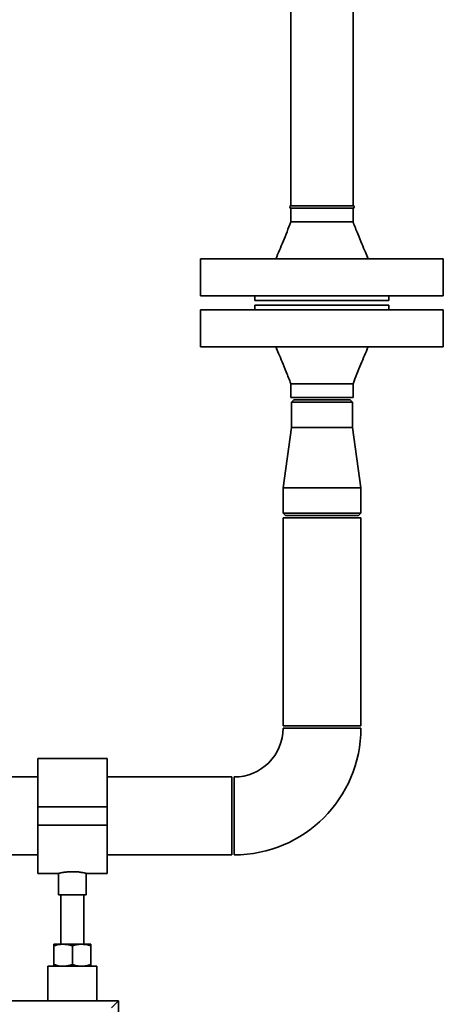
# Paper-space layout 'Blatt1' of a CAD drawing. Units: millimetres. Extents: x 0 to 5940, y 0 to 4200.
# Drawn here: x 3484 to 3667, y 2113 to 2539 of the extents above; entities that cross this region are included whole.
import ezdxf

# ---------------------------------------------------------------- set-up
doc = ezdxf.new("R2010")
doc.units = ezdxf.units.MM
doc.header["$LTSCALE"] = 10

psp = doc.layouts.new('Blatt1')

# ---------------------------------------------------------------- linework, layer by layer
at = {"color": 7, "linetype": 'Continuous', "lineweight": 35}
for p, q in [((3601.22, 2566.56), (3601.22, 2458.56)), ((3628.12, 2458.56), (3628.12, 2566.56)), ((3628.12, 2458.56), (3601.22, 2458.56)), ((3601.22, 2457.56), (3601.22, 2451.56)), ((3628.12, 2457.56), (3601.22, 2457.56)), ((3628.12, 2451.56), (3628.12, 2457.56)), ((3562.17, 2435.56), (3562.17, 2419.56)), ((3562.17, 2435.56), (3667.17, 2435.56)), ((3667.17, 2419.56), (3667.17, 2435.56)), ((3562.17, 2419.56), (3667.17, 2419.56)), ((3585.67, 2419.56), (3585.67, 2417.56)), ((3585.67, 2417.56), (3643.67, 2417.56)), ((3585.67, 2415.56), (3585.67, 2413.56)), ((3643.67, 2415.56), (3585.67, 2415.56)), ((3643.67, 2417.56), (3643.67, 2419.56)), ((3643.67, 2413.56), (3643.67, 2415.56)), ((3562.17, 2413.56), (3562.17, 2397.56)), ((3667.17, 2413.56), (3562.17, 2413.56)), ((3667.17, 2397.56), (3667.17, 2413.56)), ((3667.17, 2397.56), (3562.17, 2397.56)), ((3601.22, 2381.56), (3601.22, 2375.56)), ((3628.12, 2375.56), (3628.12, 2381.56)), ((3628.12, 2375.56), (3601.22, 2375.56)), ((3602.52, 2374.56), (3601.52, 2373.56)), ((3601.52, 2373.56), (3601.52, 2362.56)), ((3627.82, 2373.56), (3601.52, 2373.56)), ((3602.52, 2374.56), (3626.82, 2374.56)), ((3627.82, 2373.56), (3626.82, 2374.56)), ((3627.82, 2362.56), (3627.82, 2373.56)), ((3601.52, 2362.56), (3597.82, 2336.56)), ((3601.52, 2362.56), (3614.67, 2362.56)), ((3614.67, 2362.56), (3627.82, 2362.56)), ((3631.52, 2336.56), (3627.82, 2362.56)), ((3597.82, 2336.56), (3597.82, 2325.56)), ((3597.82, 2336.56), (3614.67, 2336.56)), ((3614.67, 2336.56), (3631.52, 2336.56)), ((3631.52, 2325.56), (3631.52, 2336.56)), ((3597.82, 2325.56), (3598.82, 2324.56)), ((3597.82, 2325.56), (3614.67, 2325.56)), ((3597.82, 2323.56), (3597.82, 2233.56)), ((3631.52, 2323.56), (3597.82, 2323.56)), ((3614.67, 2324.56), (3598.82, 2324.56)), ((3614.67, 2325.56), (3631.52, 2325.56)), ((3630.52, 2324.56), (3614.67, 2324.56)), ((3630.52, 2324.56), (3631.52, 2325.56)), ((3631.52, 2233.56), (3631.52, 2323.56)), ((3631.52, 2233.56), (3597.82, 2233.56)), ((3597.82, 2232.56), (3631.52, 2232.56)), ((3521.67, 2219.41), (3491.67, 2219.41)), ((3491.67, 2219.41), (3491.67, 2198.56)), ((3521.67, 2219.41), (3521.67, 2198.56)), ((3491.67, 2211.41), (3449.67, 2211.41)), ((3575.67, 2211.41), (3521.67, 2211.41)), ((3575.67, 2177.71), (3575.67, 2211.41)), ((3576.67, 2211.41), (3576.67, 2177.71)), ((3521.67, 2198.56), (3491.67, 2198.56)), ((3491.67, 2198.56), (3491.67, 2190.56)), ((3521.67, 2198.56), (3521.67, 2190.56)), ((3521.67, 2190.56), (3491.67, 2190.56)), ((3491.67, 2190.56), (3491.67, 2169.71)), ((3521.67, 2190.56), (3521.67, 2169.71)), ((3446.32, 2177.71), (3491.67, 2177.71)), ((3521.67, 2177.71), (3575.67, 2177.71)), ((3491.67, 2169.71), (3500.74, 2169.71)), ((3500.67, 2169.73), (3500.67, 2160.45)), ((3512.64, 2169.71), (3521.67, 2169.71)), ((3512.67, 2160.45), (3512.67, 2169.72)), ((3512.67, 2160.45), (3500.67, 2160.45)), ((3501.67, 2160.45), (3501.67, 2139.06)), ((3511.67, 2139.06), (3511.67, 2160.45)), ((3498.67, 2139.06), (3502.67, 2139.06)), ((3502.67, 2139.06), (3510.67, 2139.06)), ((3510.67, 2139.06), (3514.67, 2139.06)), ((3498.67, 2130.28), (3498.67, 2138.35)), ((3506.67, 2130.28), (3506.67, 2138.35)), ((3514.67, 2130.28), (3514.67, 2138.35)), ((3496.02, 2129.56), (3496.02, 2114.56)), ((3506.67, 2129.56), (3496.02, 2129.56)), ((3517.32, 2129.56), (3506.67, 2129.56)), ((3517.32, 2114.56), (3517.32, 2129.56)), ((3526.67, 2114.56), (3126.67, 2114.56)), ((3523.67, 2111.56), (3526.67, 2114.56)), ((3526.67, 1914.56), (3526.67, 2114.56))]:
    psp.add_line(p, q, dxfattribs=at)
for centre, radius, start, end in [((3601.22, 2458.06), 0.5, 90, 270), ((3628.12, 2458.06), 0.5, 270, 90), ((3576.67, 2232.56), 21.15, 270, 0), ((3576.67, 2232.56), 54.85, 270, 0)]:
    psp.add_arc(centre, radius, start, end, dxfattribs=at)
for points, knots in [([(3601.22, 2451.56), (3600.11, 2448.72), (3597.99, 2443.36), (3595.74, 2438.06), (3594.67, 2435.56)], [0, 0, 0, 0, 0.529278, 1, 1, 1, 1]), ([(3601.22, 2451.56), (3601.27, 2451.56), (3601.37, 2451.56), (3602.17, 2451.56), (3603.42, 2451.56), (3605.1, 2451.56), (3607.15, 2451.56), (3609.49, 2451.56), (3612.03, 2451.56), (3614.67, 2451.56), (3617.31, 2451.56), (3619.85, 2451.56), (3622.19, 2451.56), (3624.25, 2451.56), (3625.93, 2451.56), (3627.19, 2451.56), (3627.91, 2451.56), (3628.21, 2451.56), (3628.12, 2451.56), (3628.12, 2451.56)], [0, 0, 0, 0, 0.062424, 0.124848, 0.187273, 0.249697, 0.312121, 0.374545, 0.436969, 0.499394, 0.561818, 0.624242, 0.686666, 0.749091, 0.811515, 0.873939, 0.936363, 0.998787, 1, 1, 1, 1]), ([(3634.67, 2435.56), (3634.26, 2436.52), (3633.34, 2438.69), (3631.82, 2442.31), (3630.03, 2446.67), (3628.79, 2449.85), (3628.12, 2451.56)], [0, 0, 0, 0, 0.180705, 0.40809, 0.68146, 1, 1, 1, 1]), ([(3594.67, 2397.56), (3595.08, 2396.61), (3596, 2394.44), (3597.52, 2390.82), (3599.32, 2386.45), (3600.56, 2383.27), (3601.22, 2381.56)], [0, 0, 0, 0, 0.180705, 0.40809, 0.68146, 1, 1, 1, 1]), ([(3628.12, 2381.56), (3629.24, 2384.4), (3631.35, 2389.77), (3633.61, 2395.07), (3634.67, 2397.56)], [0, 0, 0, 0, 0.529278, 1, 1, 1, 1]), ([(3628.12, 2381.56), (3628.07, 2381.56), (3627.97, 2381.56), (3627.17, 2381.56), (3625.93, 2381.56), (3624.24, 2381.56), (3622.19, 2381.56), (3619.85, 2381.56), (3617.31, 2381.56), (3614.67, 2381.56), (3612.03, 2381.56), (3609.49, 2381.56), (3607.15, 2381.56), (3605.1, 2381.56), (3603.42, 2381.56), (3602.16, 2381.56), (3601.43, 2381.56), (3601.14, 2381.56), (3601.23, 2381.56), (3601.23, 2381.56)], [0, 0, 0, 0, 0.062424, 0.124848, 0.187273, 0.249697, 0.312121, 0.374545, 0.436969, 0.499394, 0.561818, 0.624242, 0.686666, 0.749091, 0.811515, 0.873939, 0.936363, 0.998787, 1, 1, 1, 1]), ([(3500.74, 2169.73), (3500.72, 2169.73), (3500.64, 2169.71), (3501.15, 2169.83), (3502.24, 2170.06), (3503.89, 2170.31), (3505.84, 2170.46), (3507.88, 2170.45), (3509.75, 2170.27), (3511.32, 2170.02), (3512.32, 2169.8), (3512.76, 2169.69), (3512.65, 2169.72), (3512.64, 2169.72)], [0, 0, 0, 0, 0.032539, 0.136721, 0.241819, 0.349568, 0.457744, 0.563242, 0.667182, 0.773055, 0.881362, 0.988868, 1, 1, 1, 1]), ([(3502.67, 2139.06), (3502.31, 2139.05), (3500.96, 2139.01), (3499.64, 2138.63), (3498.67, 2138.35)], [0, 0, 0, 0, 0.268634, 1, 1, 1, 1]), ([(3498.67, 2138.35), (3498.67, 2138.55), (3498.67, 2138.95), (3498.67, 2139.03), (3498.67, 2139.06)], [0, 0, 0, 0, 0.495458, 1, 1, 1, 1]), ([(3506.67, 2138.35), (3506.34, 2138.46), (3505.03, 2138.88), (3503.68, 2138.98), (3502.67, 2139.06)], [0, 0, 0, 0, 0.257551, 1, 1, 1, 1]), ([(3510.67, 2139.06), (3510.58, 2139.06), (3509.86, 2139.06), (3508.51, 2138.9), (3507.29, 2138.53), (3506.67, 2138.35)], [0, 0, 0, 0, 0.070086, 0.530782, 1, 1, 1, 1]), ([(3514.67, 2138.35), (3514.02, 2138.55), (3512.71, 2138.95), (3511.36, 2139.03), (3510.67, 2139.06)], [0, 0, 0, 0, 0.495458, 1, 1, 1, 1]), ([(3514.67, 2139.06), (3514.67, 2139.06), (3514.67, 2139.06), (3514.67, 2138.9), (3514.67, 2138.53), (3514.67, 2138.35)], [0, 0, 0, 0, 0.070086, 0.530782, 1, 1, 1, 1]), ([(3502.67, 2129.56), (3502.31, 2129.57), (3500.96, 2129.61), (3499.64, 2130), (3498.67, 2130.28)], [0, 0, 0, 0, 0.268634, 1, 1, 1, 1]), ([(3498.67, 2130.28), (3498.67, 2130.08), (3498.67, 2129.68), (3498.67, 2129.6), (3498.67, 2129.56)], [0, 0, 0, 0, 0.495458, 1, 1, 1, 1]), ([(3506.67, 2130.28), (3506.34, 2130.17), (3505.03, 2129.75), (3503.68, 2129.64), (3502.67, 2129.56)], [0, 0, 0, 0, 0.257551, 1, 1, 1, 1]), ([(3510.67, 2129.56), (3510.58, 2129.56), (3509.86, 2129.57), (3508.51, 2129.73), (3507.29, 2130.09), (3506.67, 2130.28)], [0, 0, 0, 0, 0.070086, 0.530782, 1, 1, 1, 1]), ([(3514.67, 2130.28), (3514.02, 2130.08), (3512.71, 2129.68), (3511.36, 2129.6), (3510.67, 2129.56)], [0, 0, 0, 0, 0.495458, 1, 1, 1, 1]), ([(3514.67, 2129.56), (3514.67, 2129.56), (3514.67, 2129.57), (3514.67, 2129.73), (3514.67, 2130.09), (3514.67, 2130.28)], [0, 0, 0, 0, 0.070086, 0.530782, 1, 1, 1, 1])]:
    psp.add_open_spline(points, degree=3, knots=knots, dxfattribs=at)

doc.saveas('drawing.dxf')
